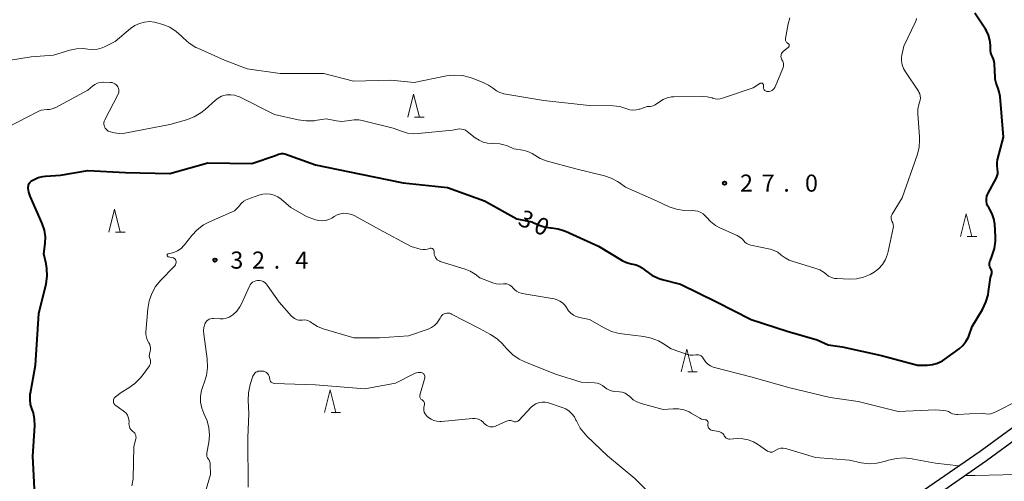
# Model space of a CAD drawing. Units: metres. Extents: x -80000 to -78000, y 34500 to 36000.
# Drawn here: x -79766 to -79550, y 35239 to 35341 of the extents above; entities that cross this region are included whole.
import ezdxf

# ---------------------------------------------------------------- set-up
doc = ezdxf.new("R2010")
doc.units = ezdxf.units.M
for name, color, linetype, lineweight in [('210100_道路縁(街区線)', 7, 'Continuous', 30), ('633200_針葉樹林', 7, 'Continuous', 13), ('710100_等高線(計曲線)', 7, 'Continuous', 40), ('710200_等高線(主曲線)', 7, 'Continuous', 13), ('731200_図化機測定による標高点', 7, 'Continuous', 40)]:
    doc.layers.add(name, color=color, linetype=linetype, lineweight=lineweight)
doc.styles.add('Style-WORKING', font='MS Gothic.ttf')

msp = doc.modelspace()

# ---------------------------------------------------------------- linework, layer by layer
at = {"layer": '210100_道路縁(街区線)', "linetype": 'Continuous', "lineweight": 30, "flags": 128}
for points in [[(-79568.26, 35234.05), (-79553.83, 35244.03), (-79539.06, 35254.86), (-79521.52, 35268.63), (-79501.1, 35283.89), (-79477.56, 35301.61), (-79452.34, 35320.68), (-79434.09, 35334.58), (-79424, 35342.81), (-79411.86, 35351.07), (-79402.96, 35356.5), (-79399.72, 35359.08), (-79389.67, 35370.46), (-79377.71, 35383.68), (-79366.71, 35395.81)], [(-79569.76, 35236.06), (-79555.27, 35246.07), (-79540.57, 35256.85)]]:
    msp.add_lwpolyline(points, dxfattribs=at)
at = {"layer": '633200_針葉樹林', "linetype": 'Continuous', "lineweight": 13}
for p, q in [((-79679.29, 35319.4), (-79677.21, 35319.4)), ((-79744.88, 35294.18), (-79742.8, 35294.18)), ((-79558.08, 35293.17), (-79556, 35293.17)), ((-79619.38, 35263.5), (-79617.3, 35263.5)), ((-79697.59, 35254.56), (-79695.51, 35254.56))]:
    msp.add_line(p, q, dxfattribs=at)
at = {"layer": '633200_針葉樹林', "linetype": 'Continuous', "lineweight": 13, "flags": 128}
for points in [[(-79680.75, 35319.4), (-79679.5, 35324.4), (-79678.25, 35319.4)], [(-79746.34, 35294.18), (-79745.09, 35299.18), (-79743.84, 35294.18)], [(-79559.54, 35293.17), (-79558.29, 35298.17), (-79557.04, 35293.17)], [(-79620.84, 35263.5), (-79619.59, 35268.5), (-79618.34, 35263.5)], [(-79699.05, 35254.56), (-79697.8, 35259.56), (-79696.55, 35254.56)]]:
    msp.add_lwpolyline(points, dxfattribs=at)
at = {"layer": '710100_等高線(計曲線)', "linetype": 'Continuous', "lineweight": 40, "elevation": 30, "flags": 128}
for points in [[(-79550.13, 35315), (-79550.87, 35323.96), (-79551.04, 35324.95), (-79551.37, 35325.9), (-79551.43, 35326.02), (-79551.76, 35326.86), (-79551.93, 35327.74), (-79551.95, 35328.09), (-79552.06, 35331.07), (-79552.13, 35331.6), (-79552.28, 35332.1), (-79552.55, 35332.61), (-79552.78, 35333.05), (-79552.93, 35333.52), (-79553, 35334.01), (-79553, 35334.15), (-79553, 35335.22), (-79553.09, 35336.31), (-79553.38, 35337.36), (-79553.84, 35338.35), (-79554.07, 35338.72), (-79556.44, 35342.23)], [(-79621, 35282.72), (-79613.1, 35278.9), (-79605.45, 35275), (-79597.55, 35272.45), (-79591, 35270.5), (-79588.58, 35269.42), (-79585.51, 35269), (-79576.89, 35267.11), (-79569, 35264.94), (-79566.86, 35264.97), (-79565.7, 35265.09), (-79564.58, 35265.41), (-79563.53, 35265.91), (-79563, 35266.26), (-79559.85, 35268.57), (-79559.03, 35269.29), (-79558.35, 35270.14), (-79557.83, 35271.09), (-79557.64, 35271.58), (-79557, 35273.43), (-79554.74, 35277.19), (-79553.97, 35278.76), (-79553.49, 35280.43), (-79553.39, 35281.1), (-79553, 35284.18), (-79552.74, 35284.84), (-79552.67, 35285.09), (-79552.65, 35285.34), (-79552.67, 35285.59), (-79552.73, 35285.84), (-79552.83, 35286.07), (-79552.86, 35286.12), (-79552.95, 35286.26), (-79553.08, 35286.52), (-79553.16, 35286.81), (-79553.2, 35287.11), (-79553.18, 35287.41), (-79553.11, 35287.7), (-79553.07, 35287.81), (-79552.58, 35289), (-79552.08, 35290.56), (-79551.87, 35292.19), (-79551.88, 35293.16), (-79552.05, 35295.9), (-79552.22, 35297.07), (-79552.6, 35298.2), (-79553.17, 35299.24), (-79553.29, 35299.42), (-79553.56, 35299.89), (-79553.75, 35300.4), (-79553.85, 35300.94), (-79553.85, 35301.48), (-79553.76, 35302.02), (-79553.57, 35302.53), (-79553.49, 35302.71), (-79551.66, 35306.09), (-79551.48, 35306.52), (-79551.37, 35306.97), (-79551.35, 35307.44), (-79551.4, 35307.9), (-79551.42, 35308), (-79551.53, 35308.7), (-79551.52, 35309.42), (-79551.41, 35310), (-79550.13, 35315)], [(-79759.88, 35284.48), (-79759.93, 35286.16), (-79760.1, 35287.2), (-79760.6, 35289.4), (-79760.33, 35291.67), (-79760.29, 35293.15), (-79760.5, 35294.61), (-79760.98, 35296.02), (-79763.6, 35302.08), (-79763.89, 35302.94), (-79764.02, 35303.84), (-79764.03, 35304), (-79764.01, 35304.29), (-79763.95, 35304.57), (-79763.83, 35304.83), (-79763.68, 35305.07), (-79763.48, 35305.28), (-79763.25, 35305.45), (-79763.19, 35305.49), (-79762.86, 35305.67), (-79761.87, 35306.12), (-79760.82, 35306.38), (-79760.28, 35306.45), (-79757, 35306.68), (-79751, 35307.69), (-79742.72, 35307.28), (-79733, 35307.06), (-79724.62, 35309.38), (-79715, 35309.22), (-79709.79, 35311), (-79709.12, 35311.27), (-79708.81, 35311.37), (-79708.48, 35311.41), (-79708.15, 35311.4), (-79707.83, 35311.32), (-79707.77, 35311.31), (-79701, 35308.9), (-79691.09, 35306.91), (-79681.81, 35305), (-79672.07, 35303.93), (-79663.98, 35301), (-79656.9, 35297.1), (-79653.59, 35296.41), (-79652.21, 35295.79), (-79650.88, 35295.33), (-79649.49, 35295.1), (-79649.32, 35295.09), (-79649.24, 35295.08), (-79647.78, 35294.88), (-79646.38, 35294.42), (-79646.2, 35294.34), (-79638.95, 35291.05), (-79633.76, 35287.97), (-79632.81, 35287.51), (-79631.78, 35287.22), (-79631.43, 35287.16), (-79630.7, 35287), (-79630.02, 35286.72), (-79629.39, 35286.32), (-79629.21, 35286.18), (-79628.59, 35285.65), (-79627.29, 35284.73), (-79625.85, 35284.04), (-79624.98, 35283.77), (-79621, 35282.72)], [(-79762.49, 35235), (-79763.03, 35244.97), (-79762.6, 35251.65), (-79762.64, 35253.09), (-79762.92, 35254.5), (-79763.18, 35255.26), (-79763.51, 35256.35), (-79763.65, 35257.47), (-79763.59, 35258.61), (-79763.55, 35258.85), (-79762.43, 35265), (-79761.7, 35276.3), (-79760.13, 35282.81), (-79759.88, 35284.48)]]:
    msp.add_lwpolyline(points, dxfattribs=at)
at = {"layer": '710200_等高線(主曲線)', "linetype": 'Continuous', "lineweight": 13, "flags": 128}
for points, elevation in [([(-79740.68, 35339.47), (-79739.66, 35339.95), (-79738.57, 35340.25), (-79737.45, 35340.35), (-79736.32, 35340.25), (-79735.51, 35340.05), (-79734.52, 35339.75), (-79732.98, 35339.11), (-79731.56, 35338.22), (-79730.39, 35337.17), (-79730.03, 35336.79), (-79728.73, 35335.63), (-79727.25, 35334.71), (-79726.85, 35334.52), (-79721, 35331.9), (-79716.03, 35329.97), (-79708.8, 35329), (-79699.18, 35329), (-79692.72, 35327.28), (-79684.47, 35327.53), (-79679.37, 35327), (-79672.26, 35328.43), (-79670.53, 35328.62), (-79668.79, 35328.51), (-79667.1, 35328.1), (-79666.69, 35327.95), (-79664.24, 35327.01), (-79663.08, 35326.43), (-79662, 35325.65), (-79661.34, 35325.16), (-79660.61, 35324.8), (-79659.83, 35324.57), (-79659.69, 35324.54), (-79650.94, 35323.06), (-79641, 35321.93), (-79635.71, 35321.85), (-79634.3, 35321.7), (-79632.94, 35321.32), (-79632.76, 35321.24), (-79632.09, 35321.03), (-79631.39, 35320.95), (-79630.69, 35320.98), (-79630.01, 35321.13), (-79629.89, 35321.17), (-79628.25, 35321.75), (-79627.62, 35321.76), (-79627.29, 35321.79), (-79626.97, 35321.87), (-79626.66, 35322.02), (-79626.5, 35322.13), (-79625.59, 35322.79), (-79624.77, 35323.29), (-79623.87, 35323.63), (-79622.93, 35323.82), (-79622.43, 35323.85), (-79616.16, 35323.95), (-79615.09, 35323.88), (-79614.05, 35323.62), (-79613.92, 35323.57), (-79613.37, 35323.42), (-79612.81, 35323.37), (-79612.25, 35323.41), (-79611.74, 35323.54), (-79605, 35325.85), (-79603.57, 35326.79)], 26), ([(-79597.69, 35335.79), (-79597.8, 35335.92), (-79597.88, 35336.07), (-79597.94, 35336.23), (-79597.97, 35336.4), (-79597.96, 35336.57), (-79597.95, 35336.65), (-79597.37, 35339.85), (-79597.01, 35341.17)], 26), ([(-79568.79, 35325.09), (-79571.64, 35329.31), (-79572.06, 35330.06), (-79572.34, 35330.88), (-79572.47, 35331.72), (-79572.46, 35332.58), (-79572.4, 35333), (-79572.01, 35335), (-79569.43, 35340.32), (-79569.29, 35340.68), (-79569.22, 35341.05)], 28), ([(-79772.13, 35331.23), (-79763.38, 35332.62), (-79758.49, 35333), (-79754.94, 35334.08), (-79753.49, 35334.39), (-79752, 35334.44), (-79751, 35334.32), (-79749.92, 35334.23), (-79748.84, 35334.33), (-79747.8, 35334.61), (-79747.18, 35334.88), (-79745, 35335.96), (-79741.6, 35338.82), (-79740.68, 35339.47)], 26), ([(-79603.57, 35326.79), (-79603.49, 35326.83), (-79603.4, 35326.86), (-79603.31, 35326.88), (-79603.22, 35326.87), (-79603.13, 35326.85), (-79603.04, 35326.82), (-79602.96, 35326.77), (-79602.89, 35326.71), (-79602.84, 35326.64), (-79602.79, 35326.56), (-79602.76, 35326.47), (-79602.75, 35326.38), (-79602.75, 35326.28), (-79602.76, 35326.24), (-79602.78, 35326.15), (-79602.79, 35325.98), (-79602.78, 35325.81), (-79602.74, 35325.65), (-79602.67, 35325.5), (-79602.58, 35325.36), (-79602.46, 35325.24), (-79602.33, 35325.14), (-79602.18, 35325.06), (-79602.02, 35325.02), (-79601.85, 35325), (-79601.83, 35325), (-79601.52, 35325.03), (-79601.23, 35325.11), (-79600.95, 35325.24), (-79600.69, 35325.41), (-79600.47, 35325.63), (-79600.3, 35325.89), (-79600.2, 35326.08), (-79598.56, 35329.91), (-79598.44, 35330.29), (-79598.38, 35330.68), (-79598.4, 35331.07), (-79598.48, 35331.45), (-79598.62, 35331.82), (-79598.73, 35332), (-79598.84, 35332.21), (-79598.91, 35332.44), (-79598.94, 35332.68), (-79598.92, 35332.92), (-79598.87, 35333.15), (-79598.78, 35333.37), (-79598.65, 35333.58), (-79598.49, 35333.75), (-79598.46, 35333.77), (-79597.3, 35334.78), (-79597.24, 35334.84), (-79597.19, 35334.91), (-79597.16, 35334.99), (-79597.14, 35335.07), (-79597.13, 35335.15), (-79597.14, 35335.24), (-79597.16, 35335.32), (-79597.2, 35335.4), (-79597.25, 35335.47), (-79597.31, 35335.53), (-79597.38, 35335.58), (-79597.41, 35335.59), (-79597.56, 35335.68), (-79597.69, 35335.79)], 26), ([(-79771, 35315.92), (-79761.74, 35320.68), (-79761.17, 35320.9), (-79760.58, 35321.03), (-79759.95, 35321.05), (-79759.36, 35321.07), (-79758.79, 35321.19), (-79758.25, 35321.41), (-79758.17, 35321.45), (-79751, 35325.33), (-79749.96, 35326.2), (-79749.45, 35326.56), (-79748.89, 35326.82), (-79748.29, 35326.98), (-79747.67, 35327.04), (-79747.58, 35327.04), (-79745.96, 35327), (-79745.64, 35326.96), (-79745.33, 35326.87), (-79745.05, 35326.72), (-79744.79, 35326.53), (-79744.56, 35326.3), (-79744.39, 35326.03), (-79744.26, 35325.73), (-79744.18, 35325.42), (-79744.16, 35325.1), (-79744.2, 35324.78), (-79744.29, 35324.47), (-79744.37, 35324.29), (-79747.25, 35318.77), (-79747.37, 35318.48), (-79747.44, 35318.17), (-79747.45, 35317.86), (-79747.41, 35317.55), (-79747.32, 35317.25), (-79747.17, 35316.98), (-79746.98, 35316.73), (-79746.75, 35316.52), (-79746.49, 35316.35), (-79746.32, 35316.27), (-79745.18, 35315.93), (-79744, 35315.8), (-79742.82, 35315.87), (-79742.51, 35315.92), (-79733, 35317.8), (-79729.31, 35318.82), (-79727.67, 35319.43), (-79726.17, 35320.31), (-79725.23, 35321.07), (-79723, 35323.1), (-79722.35, 35323.59), (-79721.62, 35323.97)], 28), ([(-79615.52, 35297.73), (-79615.28, 35297.45), (-79614.38, 35296.46), (-79613.32, 35295.64), (-79612.32, 35295.1), (-79608.54, 35293.39), (-79607.94, 35293.05), (-79607.4, 35292.61), (-79607.08, 35292.26), (-79606.75, 35291.92), (-79606.38, 35291.65), (-79605.96, 35291.44), (-79605.55, 35291.32), (-79601.27, 35290.41), (-79600.42, 35290.15), (-79599.64, 35289.74), (-79598.93, 35289.21), (-79598.86, 35289.14), (-79598.04, 35288.5), (-79597.12, 35288.01), (-79596.47, 35287.77), (-79591.47, 35286.29), (-79590.43, 35285.88), (-79589.48, 35285.29), (-79589.05, 35284.95), (-79588.49, 35284.53), (-79587.86, 35284.22), (-79587.19, 35284.02), (-79586.58, 35283.95), (-79583.99, 35283.83), (-79582.39, 35283.9), (-79580.82, 35284.25), (-79579.33, 35284.86), (-79578.5, 35285.35), (-79577.51, 35286.14), (-79576.67, 35287.09), (-79576, 35288.17), (-79575.54, 35289.34), (-79575.39, 35289.93), (-79574.33, 35295), (-79574.28, 35295.4), (-79574.31, 35295.8), (-79574.4, 35296.2), (-79574.58, 35296.6), (-79574.68, 35296.83), (-79574.75, 35297.08), (-79574.76, 35297.34), (-79574.74, 35297.59), (-79574.67, 35297.84), (-79574.54, 35298.09), (-79572.34, 35301.66), (-79569.07, 35311.06), (-79568.65, 35312.75), (-79568.52, 35314.49), (-79568.55, 35315.05), (-79568.9, 35320.1), (-79568.89, 35321.16), (-79568.69, 35322.2), (-79568.52, 35322.71), (-79568.39, 35323.14), (-79568.34, 35323.59), (-79568.38, 35324.04), (-79568.49, 35324.48), (-79568.67, 35324.89), (-79568.79, 35325.09)], 28), ([(-79721.62, 35323.97), (-79720.84, 35324.21), (-79720.46, 35324.28), (-79719.62, 35324.32), (-79718.8, 35324.21), (-79718, 35323.96), (-79717.68, 35323.82), (-79710.02, 35319.98), (-79704.81, 35318.79), (-79703.09, 35318.56), (-79701.35, 35318.62), (-79701.16, 35318.64), (-79698.69, 35319), (-79696.43, 35318.57), (-79695.27, 35318.46), (-79694.11, 35318.55), (-79693.59, 35318.65), (-79692.57, 35318.81), (-79691.54, 35318.79), (-79690.77, 35318.66), (-79683.97, 35317), (-79682.18, 35316.3), (-79680.84, 35315.91), (-79679.44, 35315.76), (-79678.48, 35315.79), (-79671, 35316.53), (-79669.85, 35316.76), (-79669.41, 35316.81), (-79668.98, 35316.79), (-79668.55, 35316.69), (-79668.14, 35316.51), (-79667.78, 35316.27), (-79666, 35314.86), (-79665.16, 35314.32), (-79664.25, 35313.93), (-79663.28, 35313.7), (-79662.36, 35313.64), (-79661.84, 35313.65), (-79660.63, 35313.56), (-79659.45, 35313.27), (-79658.93, 35313.07), (-79657.54, 35312.46), (-79655.53, 35312.12), (-79654.48, 35311.85), (-79653.5, 35311.4), (-79652.95, 35311.05), (-79651.74, 35310.33), (-79650.4, 35309.83), (-79643.95, 35308.05), (-79637.64, 35306.52), (-79636.14, 35306.02), (-79634.75, 35305.26), (-79634.45, 35305.05), (-79633, 35304), (-79626.21, 35301), (-79623.44, 35299.74), (-79621.83, 35299.17), (-79620.15, 35298.89), (-79618.86, 35298.87), (-79618.41, 35298.9), (-79617.77, 35298.87), (-79617.14, 35298.74), (-79616.54, 35298.5), (-79616, 35298.16), (-79615.52, 35297.73)], 28), ([(-79728.16, 35293.42), (-79726.96, 35294.69), (-79725.57, 35295.74), (-79724.3, 35296.4), (-79719.47, 35298.52), (-79718.83, 35298.87), (-79718.25, 35299.32), (-79717.77, 35299.87), (-79717.68, 35300), (-79717.27, 35300.5), (-79716.78, 35300.93), (-79716.22, 35301.26), (-79715.86, 35301.41), (-79713.43, 35302.28), (-79712.6, 35302.5), (-79711.75, 35302.57), (-79710.89, 35302.49), (-79710.06, 35302.27), (-79709.29, 35301.9), (-79708.59, 35301.41), (-79706.42, 35299.58), (-79703, 35297.56), (-79701, 35296.87), (-79700.28, 35296.68), (-79699.55, 35296.63), (-79698.81, 35296.71), (-79698.1, 35296.91), (-79697.43, 35297.23), (-79697.24, 35297.35), (-79696.9, 35297.59), (-79696.26, 35297.94), (-79695.57, 35298.17), (-79694.85, 35298.29), (-79694.13, 35298.27), (-79693.41, 35298.13), (-79692.73, 35297.87), (-79692.57, 35297.78), (-79687.17, 35294.83), (-79680.03, 35291), (-79678.05, 35290.44), (-79677.52, 35290.34), (-79676.98, 35290.33), (-79676.45, 35290.42), (-79676, 35290.57), (-79675.88, 35290.61), (-79675.76, 35290.63), (-79675.63, 35290.63), (-79675.51, 35290.6), (-79675.39, 35290.55), (-79675.29, 35290.49), (-79675.19, 35290.4), (-79675.12, 35290.31), (-79675.06, 35290.2), (-79675.02, 35290.08), (-79675, 35289.95), (-79675, 35289.91), (-79675, 35289.59), (-79674.97, 35289.25), (-79674.88, 35288.93), (-79674.74, 35288.62), (-79674.55, 35288.35), (-79674.31, 35288.11), (-79674.04, 35287.92), (-79673.74, 35287.78), (-79673.65, 35287.75)], 32), ([(-79737.47, 35264.85), (-79737.34, 35265.07), (-79737.25, 35265.3), (-79737.21, 35265.55), (-79737.21, 35265.8), (-79737.25, 35266.05), (-79737.32, 35266.26), (-79737.43, 35266.62), (-79737.49, 35267), (-79737.47, 35267.38), (-79737.39, 35267.77), (-79737.32, 35268), (-79737.23, 35268.38), (-79737.21, 35268.76), (-79737.26, 35269.14), (-79737.38, 35269.51), (-79737.57, 35269.88), (-79737.65, 35270), (-79737.94, 35270.54), (-79738.13, 35271.12), (-79738.22, 35271.72), (-79738.22, 35272.19), (-79737.81, 35277.36), (-79737.53, 35279.08), (-79736.95, 35280.72), (-79736.09, 35282.24), (-79734.96, 35283.6), (-79732.09, 35286.51), (-79731.91, 35286.73), (-79731.77, 35286.98), (-79731.67, 35287.25), (-79731.62, 35287.53), (-79731.62, 35287.69), (-79731.63, 35287.84), (-79731.68, 35287.98), (-79731.74, 35288.12), (-79731.83, 35288.24), (-79731.94, 35288.35), (-79732.07, 35288.43), (-79732.2, 35288.49), (-79732.3, 35288.52), (-79733.31, 35288.75), (-79733.37, 35288.77), (-79733.42, 35288.8), (-79733.47, 35288.83), (-79733.51, 35288.88), (-79733.54, 35288.93), (-79733.56, 35288.98), (-79733.58, 35289.04), (-79733.58, 35289.1), (-79733.57, 35289.16), (-79733.55, 35289.21), (-79733.53, 35289.27), (-79733.49, 35289.31), (-79733.45, 35289.35), (-79733.4, 35289.38), (-79733.34, 35289.41), (-79733.3, 35289.42), (-79733, 35289.47), (-79732.12, 35289.69), (-79731.28, 35290.07), (-79730.53, 35290.59), (-79729.88, 35291.23), (-79729.75, 35291.4), (-79728.16, 35293.42)], 32), ([(-79673.65, 35287.75), (-79668.21, 35286.06), (-79667.09, 35285.6), (-79666, 35284.91), (-79665, 35284.13), (-79662.16, 35283.06), (-79661.38, 35282.83), (-79660.56, 35282.75), (-79659.77, 35282.81), (-79659.41, 35282.83), (-79659.05, 35282.79), (-79658.7, 35282.69), (-79658.38, 35282.54), (-79658.09, 35282.32), (-79657.84, 35282.06), (-79657.79, 35282), (-79657.77, 35281.97), (-79657.39, 35281.55), (-79656.95, 35281.2), (-79656.46, 35280.94), (-79655.92, 35280.76), (-79655.73, 35280.72), (-79648.7, 35279.51), (-79648.03, 35279.33), (-79647.41, 35279.04), (-79646.85, 35278.65), (-79646.36, 35278.17), (-79645.97, 35277.61), (-79645.91, 35277.51), (-79645.52, 35276.91), (-79645.03, 35276.39), (-79644.45, 35275.97), (-79643.82, 35275.65), (-79643.13, 35275.45), (-79640.93, 35275), (-79637.7, 35273.13), (-79636.12, 35272.39), (-79634.43, 35271.93), (-79633.86, 35271.85), (-79629.02, 35271.27), (-79627.38, 35270.92), (-79625.82, 35270.3), (-79624.89, 35269.76), (-79623, 35268.53), (-79619.4, 35267.31), (-79618.81, 35267.17), (-79618.21, 35267.13), (-79617.61, 35267.2), (-79617.52, 35267.22), (-79617.28, 35267.25), (-79617.05, 35267.24), (-79616.82, 35267.19), (-79616.6, 35267.1), (-79616.4, 35266.98), (-79616.23, 35266.82), (-79616.08, 35266.64), (-79616.06, 35266.6), (-79615.78, 35266.14), (-79615.4, 35265.62), (-79614.94, 35265.17), (-79614.4, 35264.81), (-79613.82, 35264.55), (-79613.53, 35264.46), (-79605.57, 35262.43), (-79597, 35259.97)], 32), ([(-79724.28, 35249.6), (-79724.4, 35251.19), (-79724.8, 35252.75), (-79725.22, 35253.74), (-79725.51, 35254.35), (-79725.98, 35255.56), (-79726.23, 35256.83), (-79726.25, 35258.13), (-79726.05, 35259.41), (-79725.69, 35260.5), (-79725.46, 35261.07), (-79724.92, 35262.73), (-79724.69, 35264.45), (-79724.78, 35266.34), (-79725.55, 35271.74), (-79725.59, 35272.5), (-79725.5, 35273.26), (-79725.28, 35273.99), (-79725.2, 35274.16), (-79725.05, 35274.44), (-79724.84, 35274.69), (-79724.6, 35274.89), (-79724.33, 35275.05), (-79724.03, 35275.17), (-79723.72, 35275.22), (-79723.4, 35275.23), (-79721.96, 35275.12), (-79721.28, 35275.13), (-79720.6, 35275.25), (-79719.96, 35275.5), (-79719.37, 35275.85), (-79719.17, 35276), (-79718.32, 35276.83), (-79717.63, 35277.79), (-79717.29, 35278.44), (-79715.54, 35282.28), (-79715.36, 35282.61), (-79715.12, 35282.9), (-79714.83, 35283.15), (-79714.5, 35283.34), (-79714.14, 35283.47), (-79713.77, 35283.54), (-79713.69, 35283.55), (-79713.28, 35283.54), (-79712.87, 35283.45), (-79712.49, 35283.3), (-79712.14, 35283.09), (-79711.83, 35282.81), (-79711.62, 35282.55), (-79709, 35278.81), (-79706.29, 35275.71), (-79705.65, 35275.22), (-79705.35, 35275.04), (-79705.02, 35274.91), (-79704.68, 35274.84), (-79704.33, 35274.83), (-79704.2, 35274.84), (-79703.93, 35274.87), (-79703.46, 35274.89), (-79702.99, 35274.82), (-79702.55, 35274.67), (-79702.14, 35274.45), (-79701.99, 35274.35), (-79701.75, 35274.17), (-79700.62, 35273.47)], 34), ([(-79700.62, 35273.47), (-79699.33, 35272.96), (-79692.63, 35271), (-79687, 35271), (-79680.63, 35271.37), (-79676.32, 35272.88), (-79675.61, 35273.2), (-79674.96, 35273.64), (-79674.4, 35274.19), (-79673.94, 35274.83), (-79673.69, 35275.31), (-79673.54, 35275.59), (-79673.34, 35275.84), (-79673.1, 35276.05), (-79672.83, 35276.21), (-79672.53, 35276.33), (-79672.22, 35276.39), (-79671.9, 35276.4), (-79671.58, 35276.35), (-79671.28, 35276.25), (-79671.17, 35276.19), (-79665.08, 35273), (-79662.66, 35271.7), (-79661.2, 35270.74), (-79659.93, 35269.55), (-79659.78, 35269.37), (-79659.02, 35268.48), (-79657.78, 35267.26), (-79656.35, 35266.27), (-79655.1, 35265.67), (-79648.39, 35263), (-79642.73, 35261.27), (-79639.85, 35261.08), (-79639.22, 35260.99), (-79638.61, 35260.78), (-79638.05, 35260.48), (-79637.64, 35260.15), (-79637.12, 35259.76), (-79636.54, 35259.46), (-79635.91, 35259.27), (-79635.43, 35259.2), (-79634.36, 35259.11), (-79633.73, 35259.01), (-79633.12, 35258.79), (-79632.56, 35258.47), (-79632.06, 35258.06), (-79631.97, 35257.97), (-79631.32, 35257.39), (-79630.57, 35256.93), (-79629.76, 35256.61), (-79629.63, 35256.57), (-79624.74, 35255.26), (-79622.6, 35255.4), (-79621.39, 35255.38), (-79620.21, 35255.15), (-79619.09, 35254.71), (-79618.61, 35254.45), (-79616.71, 35253.32), (-79616.35, 35253.15), (-79615.96, 35253.04), (-79615.53, 35253), (-79615.43, 35252.99), (-79615.33, 35252.96), (-79615.23, 35252.92), (-79615.14, 35252.86)], 34), ([(-79741.31, 35238.51), (-79741, 35240.01), (-79740.87, 35247.13), (-79740.45, 35248.79), (-79740.4, 35249.05), (-79740.41, 35249.31), (-79740.45, 35249.56), (-79740.55, 35249.81), (-79740.68, 35250.03), (-79740.85, 35250.23), (-79741.07, 35250.41), (-79741.33, 35250.62), (-79741.56, 35250.88), (-79741.74, 35251.17), (-79741.86, 35251.49), (-79741.93, 35251.82), (-79741.94, 35252.07), (-79741.93, 35252.54), (-79741.97, 35253.04), (-79742.09, 35253.53), (-79742.3, 35253.99), (-79742.58, 35254.4), (-79742.93, 35254.76), (-79743.19, 35254.96), (-79744.85, 35256.1), (-79745.01, 35256.23), (-79745.15, 35256.38), (-79745.25, 35256.56), (-79745.32, 35256.76), (-79745.36, 35256.96), (-79745.36, 35257.16), (-79745.33, 35257.37), (-79745.26, 35257.56), (-79745.16, 35257.74), (-79745.03, 35257.9), (-79744.92, 35258), (-79743.67, 35259), (-79741.95, 35260), (-79740.63, 35260.94), (-79739.49, 35262.09), (-79739.08, 35262.61), (-79737.47, 35264.85)], 32), ([(-79715.82, 35238.18), (-79715.89, 35249), (-79715.63, 35254.37), (-79715.78, 35257.19), (-79715.72, 35258.93), (-79715.33, 35260.73), (-79714.76, 35262.53), (-79714.66, 35262.79), (-79714.5, 35263.02), (-79714.31, 35263.23), (-79714.09, 35263.4), (-79713.84, 35263.53), (-79713.57, 35263.62), (-79713.35, 35263.65), (-79712.97, 35263.68), (-79712.66, 35263.68), (-79712.36, 35263.62), (-79712.07, 35263.51), (-79711.8, 35263.35), (-79711.71, 35263.29), (-79711.5, 35263.08), (-79711.33, 35262.85), (-79711.2, 35262.59), (-79711.12, 35262.31), (-79711.1, 35262.13), (-79711.08, 35261.92), (-79711.05, 35261.74), (-79710.99, 35261.57), (-79710.89, 35261.41), (-79710.78, 35261.27), (-79710.64, 35261.16), (-79710.48, 35261.06), (-79710.31, 35261), (-79710.13, 35260.97), (-79710.08, 35260.97), (-79701, 35260.64), (-79690.21, 35259.79), (-79683.48, 35261)], 36), ([(-79683.48, 35261), (-79679.18, 35263.18), (-79678.87, 35263.31), (-79678.54, 35263.38), (-79678.2, 35263.39), (-79677.86, 35263.34), (-79677.65, 35263.28), (-79677.5, 35263.22), (-79677.37, 35263.13), (-79677.26, 35263.02), (-79677.17, 35262.89), (-79677.1, 35262.75), (-79677.06, 35262.59), (-79677.04, 35262.44), (-79677.06, 35262.28), (-79677.08, 35262.19), (-79678.12, 35258.4), (-79678.15, 35258.24), (-79678.15, 35258.08), (-79678.12, 35257.93), (-79678.07, 35257.77), (-79677.99, 35257.64), (-79677.89, 35257.51), (-79677.76, 35257.41), (-79677.66, 35257.34), (-79677.51, 35257.25), (-79677.38, 35257.13), (-79677.28, 35256.99), (-79677.2, 35256.84), (-79677.14, 35256.67), (-79677.12, 35256.5), (-79677.13, 35256.33), (-79677.14, 35256.27), (-79677.24, 35255.76), (-79677.27, 35255.39), (-79677.25, 35255.02), (-79677.16, 35254.65), (-79677, 35254.31), (-79676.79, 35254), (-79676.51, 35253.72), (-79676.24, 35253.48), (-79675.69, 35253.1), (-79675.09, 35252.82), (-79674.45, 35252.65), (-79673.78, 35252.59), (-79673.39, 35252.61), (-79666.61, 35253.29), (-79666.1, 35253.3), (-79665.59, 35253.22), (-79665.11, 35253.05), (-79664.66, 35252.8), (-79664.26, 35252.48), (-79664, 35252.19), (-79663.75, 35251.92), (-79663.47, 35251.71), (-79663.15, 35251.55), (-79662.8, 35251.44), (-79662.44, 35251.4), (-79662.09, 35251.42), (-79661.74, 35251.5), (-79661.53, 35251.58), (-79659.12, 35252.67), (-79658.85, 35252.77), (-79658.57, 35252.82), (-79658.28, 35252.81)], 36), ([(-79597, 35259.97), (-79588.12, 35257.88), (-79582.03, 35257), (-79573.21, 35254.79), (-79565, 35255.15), (-79563.27, 35255.05), (-79562.72, 35254.97), (-79562.2, 35254.8), (-79561.71, 35254.53), (-79561.32, 35254.32), (-79560.9, 35254.18), (-79560.46, 35254.11), (-79560.15, 35254.11), (-79555, 35254.42), (-79554, 35254.28), (-79553.44, 35254.25), (-79552.89, 35254.32), (-79552.35, 35254.48), (-79552.1, 35254.59), (-79546.64, 35257.36)], 32), ([(-79658.28, 35252.81), (-79658, 35252.76), (-79657.73, 35252.66), (-79657.7, 35252.65), (-79657.53, 35252.58), (-79657.35, 35252.54), (-79657.17, 35252.54), (-79656.98, 35252.56), (-79656.81, 35252.62), (-79656.64, 35252.71), (-79656.5, 35252.82), (-79656.46, 35252.86), (-79653.73, 35255.73), (-79653.26, 35256.15), (-79652.73, 35256.47), (-79652.14, 35256.7), (-79651.97, 35256.75), (-79651.32, 35256.85), (-79650.66, 35256.83), (-79650.02, 35256.7), (-79649.92, 35256.67), (-79646.93, 35255.7), (-79646.13, 35255.36), (-79645.4, 35254.89), (-79644.77, 35254.3), (-79644.24, 35253.6), (-79643.89, 35252.92), (-79643.8, 35252.72), (-79642.98, 35251.18), (-79641.91, 35249.81), (-79641.52, 35249.42), (-79636.95, 35245.05), (-79631, 35240.13), (-79625.49, 35234.51)], 36), ([(-79615.14, 35252.86), (-79615.07, 35252.78), (-79615.01, 35252.7), (-79614.96, 35252.6), (-79614.94, 35252.5), (-79614.93, 35252.4), (-79614.93, 35252.37), (-79614.95, 35251.88), (-79614.94, 35251.67), (-79614.89, 35251.45), (-79614.81, 35251.25), (-79614.69, 35251.07), (-79614.55, 35250.91), (-79614.38, 35250.78), (-79614.18, 35250.68), (-79613.98, 35250.61), (-79613.89, 35250.6), (-79612.59, 35250.4), (-79612.31, 35250.34), (-79612.06, 35250.22), (-79611.82, 35250.07), (-79611.62, 35249.88), (-79611.45, 35249.65), (-79611.36, 35249.48), (-79611.25, 35249.29), (-79611.11, 35249.12), (-79610.94, 35248.98), (-79610.75, 35248.87), (-79610.55, 35248.79), (-79610.33, 35248.75), (-79610.13, 35248.75), (-79608.56, 35248.85), (-79607.33, 35248.82), (-79606.11, 35248.57), (-79604.96, 35248.12), (-79604.11, 35247.62), (-79601.9, 35246.1), (-79601.45, 35245.95), (-79601.27, 35245.91), (-79601.08, 35245.89), (-79600.89, 35245.91), (-79600.71, 35245.97), (-79600.58, 35246.03), (-79599.91, 35246.4), (-79599.44, 35246.61), (-79598.94, 35246.73), (-79598.43, 35246.76), (-79597.92, 35246.71), (-79597.62, 35246.63), (-79591.32, 35244.68), (-79583.89, 35244.11), (-79581.31, 35243.55), (-79579.61, 35243.34), (-79577.91, 35243.43), (-79576.2, 35243.83), (-79575.32, 35244.12), (-79573.62, 35244.52), (-79571.88, 35244.61), (-79570.15, 35244.41), (-79569.89, 35244.35), (-79565.05, 35243.49), (-79559.92, 35242.86)], 34), ([(-79725.56, 35235.99), (-79724.06, 35241), (-79724.12, 35243.14), (-79724.17, 35243.53), (-79724.29, 35243.91), (-79724.46, 35244.27), (-79724.57, 35244.43), (-79724.72, 35244.67), (-79724.83, 35244.93), (-79724.88, 35245.21), (-79724.89, 35245.5), (-79724.87, 35245.7), (-79724.44, 35248), (-79724.28, 35249.6)], 34), ([(-79558.52, 35240.79), (-79556.34, 35240.76), (-79544.13, 35241.03), (-79540.74, 35241.28), (-79539.56, 35241.55), (-79538.62, 35241.83)], 34)]:
    msp.add_lwpolyline(points, dxfattribs=dict(at, elevation=elevation))
at = {"layer": '731200_図化機測定による標高点', "linetype": 'Continuous', "lineweight": 40}
for centre in [(-79611.29, 35304.91, 27.03), (-79723.08, 35288.02, 32.36)]:
    msp.add_circle(centre, 0.375, dxfattribs=at)

# ---------------------------------------------------------------- texts
at = {"layer": '710100_等高線(計曲線)', "linetype": 'Continuous', "lineweight": 40, "style": 'Style-WORKING'}
for s, p in [('3', (-79656.87, 35295.84, -10)), ('0', (-79653.44, 35294.32, -10))]:
    msp.add_text(s, height=3.75, rotation=336, dxfattribs=at).set_placement(p)
at = {"layer": '731200_図化機測定による標高点', "linetype": 'Continuous', "lineweight": 40, "style": 'Style-WORKING'}
for s, p in [('2', (-79607.91, 35303.04, -10)), ('7', (-79603.16, 35303.04, -10)), ('0', (-79593.66, 35303.04, -10)), ('.', (-79598.41, 35303.04, -10)), ('3', (-79719.7, 35286.15, -10)), ('2', (-79714.95, 35286.15, -10)), ('4', (-79705.45, 35286.15, -10)), ('.', (-79710.2, 35286.15, -10))]:
    msp.add_text(s, height=3.75, dxfattribs=at).set_placement(p)

doc.saveas('drawing.dxf')
